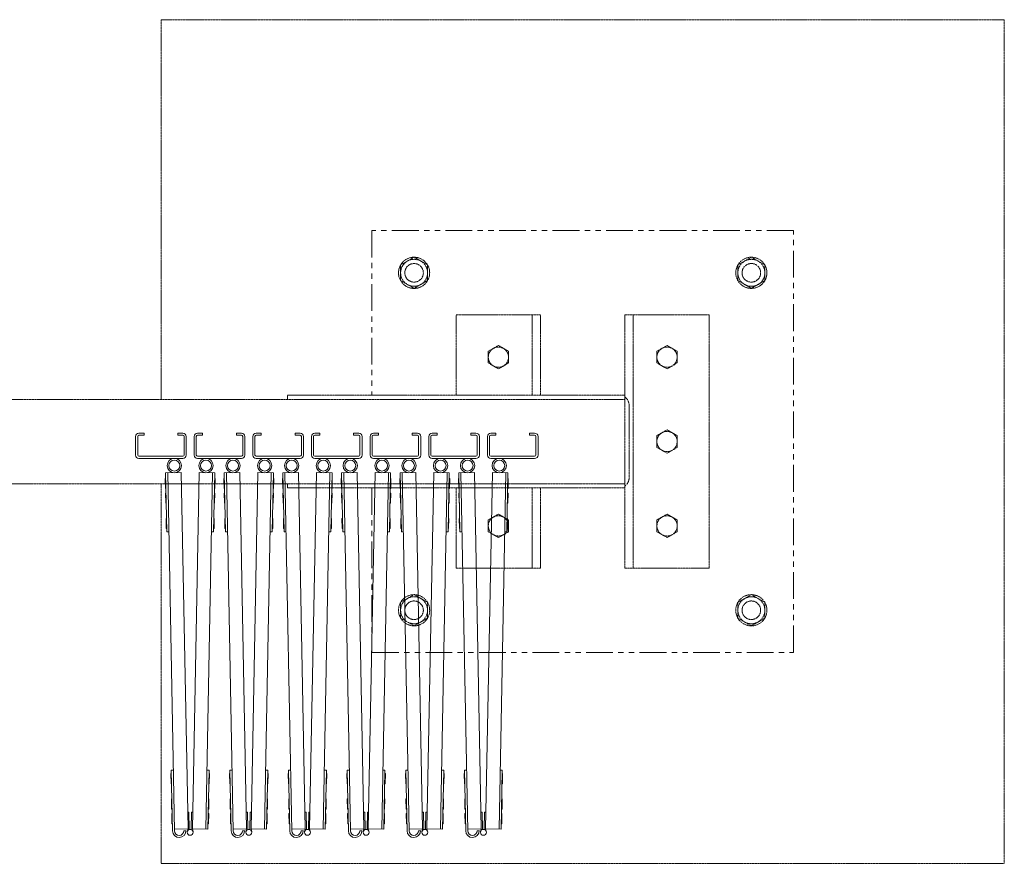
# Model space of a CAD drawing. Units: millimetres. Extents: x 3008 to 33146, y 470 to 10471.
# Drawn here: x 14982 to 16150, y 9211 to 10211 of the extents above; entities that cross this region are included whole.
import ezdxf

# ---------------------------------------------------------------- set-up
doc = ezdxf.new("R2010")
doc.units = ezdxf.units.MM
doc.linetypes.add('PHANTOM', pattern=[63.5, 31.75, -6.35, 6.35, -6.35, 6.35, -6.35])
doc.layers.add('2点鎖線', color=6, linetype='PHANTOM', lineweight=9)
doc.layers.add('細線', color=4, linetype='Continuous', lineweight=9)

msp = doc.modelspace()

# ---------------------------------------------------------------- linework, layer by layer
at = {"layer": '2点鎖線', "ltscale": 0.05}
for p, q in [((16150, 10211.1), (15150, 10211.1)), ((15150, 10211.1), (15150, 9761.1)), ((16150, 10211.1), (16150, 9211.1)), ((15450, 9929.6), (15434, 9920.4)), ((15450, 9929.6), (15466, 9920.4)), ((15850, 9929.6), (15834, 9920.4)), ((15850, 9929.6), (15866, 9920.4)), ((15434, 9920.4), (15434, 9901.9)), ((15466, 9920.4), (15466, 9901.9)), ((15834, 9920.4), (15834, 9901.9)), ((15866, 9920.4), (15866, 9901.9)), ((15434, 9901.9), (15450, 9892.7)), ((15466, 9901.9), (15450, 9892.7)), ((15834, 9901.9), (15850, 9892.7)), ((15866, 9901.9), (15850, 9892.7)), ((15500, 9766.1), (15500, 9861.1)), ((15500, 9861.1), (15600, 9861.1)), ((15590, 9766.1), (15590, 9861.1)), ((15600, 9766.1), (15600, 9861.1)), ((15700, 9861.1), (15800, 9861.1)), ((15700, 9861.1), (15700, 9561.1)), ((15710, 9861.1), (15710, 9561.1)), ((15800, 9861.1), (15800, 9561.1)), ((15550, 9825), (15538, 9818.1)), ((15550, 9825), (15562, 9818.1)), ((15750, 9825), (15738, 9818.1)), ((15750, 9825), (15762, 9818.1)), ((15538, 9818.1), (15538, 9804.2)), ((15562, 9818.1), (15562, 9804.2)), ((15738, 9818.1), (15738, 9804.2)), ((15762, 9818.1), (15762, 9804.2)), ((15538, 9804.2), (15550, 9797.3)), ((15562, 9804.2), (15550, 9797.3)), ((15738, 9804.2), (15750, 9797.3)), ((15762, 9804.2), (15750, 9797.3)), ((15300, 9766.1), (15700, 9766.1)), ((15300, 9761.1), (15300, 9766.1)), ((15700, 9761.1), (4700, 9761.1)), ((15705, 9754.1), (15705, 9668.1)), ((15750, 9725), (15738, 9718.1)), ((15738, 9718.1), (15738, 9704.2)), ((15750, 9725), (15762, 9718.1)), ((15762, 9718.1), (15762, 9704.2)), ((15738, 9704.2), (15750, 9697.3)), ((15762, 9704.2), (15750, 9697.3)), ((4700, 9661.1), (15700, 9661.1)), ((15150, 9661.1), (15150, 9211.1)), ((15300, 9661.1), (15300, 9656.1)), ((15300, 9656.1), (15700, 9656.1)), ((15500, 9561.1), (15500, 9656.1)), ((15590, 9561.1), (15590, 9656.1)), ((15600, 9561.1), (15600, 9656.1)), ((15550, 9625), (15538, 9618.1)), ((15550, 9625), (15562, 9618.1)), ((15750, 9625), (15738, 9618.1)), ((15750, 9625), (15762, 9618.1)), ((15538, 9618.1), (15538, 9604.2)), ((15562, 9618.1), (15562, 9604.2)), ((15738, 9618.1), (15738, 9604.2)), ((15762, 9618.1), (15762, 9604.2)), ((15538, 9604.2), (15550, 9597.3)), ((15562, 9604.2), (15550, 9597.3)), ((15738, 9604.2), (15750, 9597.3)), ((15762, 9604.2), (15750, 9597.3)), ((15600, 9561.1), (15500, 9561.1)), ((15800, 9561.1), (15700, 9561.1)), ((15450, 9529.6), (15434, 9520.4)), ((15450, 9529.6), (15466, 9520.4)), ((15850, 9529.6), (15834, 9520.4)), ((15850, 9529.6), (15866, 9520.4)), ((15434, 9520.4), (15434, 9501.9)), ((15466, 9520.4), (15466, 9501.9)), ((15834, 9520.4), (15834, 9501.9)), ((15866, 9520.4), (15866, 9501.9)), ((15434, 9501.9), (15450, 9492.7)), ((15466, 9501.9), (15450, 9492.7)), ((15834, 9501.9), (15850, 9492.7)), ((15866, 9501.9), (15850, 9492.7)), ((15150, 9211.1), (16150, 9211.1))]:
    msp.add_line(p, q, dxfattribs=at)
at = {"layer": '2点鎖線'}
for p, q in [((15400, 9961.1), (15400, 9766.1)), ((15900, 9961.1), (15400, 9961.1)), ((15900, 9461.1), (15900, 9961.1)), ((15400, 9656.1), (15400, 9461.1)), ((15400, 9461.1), (15900, 9461.1))]:
    msp.add_line(p, q, dxfattribs=at)
at = {"layer": '2点鎖線', "ltscale": 0.05}
for centre, radius in [((15450, 9911.1), 18.5), ((15450, 9911.1), 16), ((15850, 9911.1), 18.5), ((15850, 9911.1), 16), ((15450, 9911.1), 11), ((15850, 9911.1), 11), ((15550, 9811.1), 12), ((15750, 9811.1), 12), ((15750, 9711.1), 12), ((15550, 9611.1), 12), ((15750, 9611.1), 12), ((15450, 9511.1), 18.5), ((15850, 9511.1), 18.5), ((15450, 9511.1), 16), ((15450, 9511.1), 11), ((15850, 9511.1), 16), ((15850, 9511.1), 11)]:
    msp.add_circle(centre, radius, dxfattribs=at)
for centre, start, end in [((15693, 9754.1), 0, 54.3147), ((15693, 9668.1), 305.6853, 0)]:
    msp.add_arc(centre, 12, start, end, dxfattribs=at)
at = {"layer": '細線', "ltscale": 0.05}
for p, q in [((15119.7, 9717.1), (15119.7, 9695.1)), ((15122.2, 9717.1), (15122.2, 9695.1)), ((15123.7, 9721.1), (15129.7, 9721.1)), ((15123.7, 9718.6), (15129.7, 9718.6)), ((15129.7, 9721.1), (15129.7, 9718.6)), ((15169.7, 9721.1), (15169.7, 9718.6)), ((15175.7, 9721.1), (15169.7, 9721.1)), ((15175.7, 9718.6), (15169.7, 9718.6)), ((15177.2, 9695.1), (15177.2, 9717.1)), ((15179.7, 9717.1), (15179.7, 9695.1)), ((15189.2, 9717.1), (15189.2, 9695.1)), ((15191.7, 9717.1), (15191.7, 9695.1)), ((15193.2, 9721.1), (15199.2, 9721.1)), ((15193.2, 9718.6), (15199.2, 9718.6)), ((15199.2, 9721.1), (15199.2, 9718.6)), ((15239.2, 9721.1), (15239.2, 9718.6)), ((15245.2, 9721.1), (15239.2, 9721.1)), ((15245.2, 9718.6), (15239.2, 9718.6)), ((15246.7, 9695.1), (15246.7, 9717.1)), ((15249.2, 9717.1), (15249.2, 9695.1)), ((15258.8, 9717.1), (15258.8, 9695.1)), ((15261.3, 9717.1), (15261.3, 9695.1)), ((15262.8, 9721.1), (15268.8, 9721.1)), ((15262.8, 9718.6), (15268.8, 9718.6)), ((15268.8, 9721.1), (15268.8, 9718.6)), ((15308.8, 9721.1), (15308.8, 9718.6)), ((15314.8, 9721.1), (15308.8, 9721.1)), ((15314.8, 9718.6), (15308.8, 9718.6)), ((15316.3, 9695.1), (15316.3, 9717.1)), ((15318.8, 9717.1), (15318.8, 9695.1)), ((15328.3, 9717.1), (15328.3, 9695.1)), ((15330.8, 9717.1), (15330.8, 9695.1)), ((15332.3, 9721.1), (15338.3, 9721.1)), ((15332.3, 9718.6), (15338.3, 9718.6)), ((15338.3, 9721.1), (15338.3, 9718.6)), ((15378.3, 9721.1), (15378.3, 9718.6)), ((15384.3, 9721.1), (15378.3, 9721.1)), ((15384.3, 9718.6), (15378.3, 9718.6)), ((15385.8, 9695.1), (15385.8, 9717.1)), ((15388.3, 9717.1), (15388.3, 9695.1)), ((15397.9, 9717.1), (15397.9, 9695.1)), ((15400.4, 9717.1), (15400.4, 9695.1)), ((15401.9, 9721.1), (15407.9, 9721.1)), ((15401.9, 9718.6), (15407.9, 9718.6)), ((15407.9, 9721.1), (15407.9, 9718.6)), ((15447.9, 9721.1), (15447.9, 9718.6)), ((15453.9, 9721.1), (15447.9, 9721.1)), ((15453.9, 9718.6), (15447.9, 9718.6)), ((15455.4, 9695.1), (15455.4, 9717.1)), ((15457.9, 9717.1), (15457.9, 9695.1)), ((15467.4, 9717.1), (15467.4, 9695.1)), ((15469.9, 9717.1), (15469.9, 9695.1)), ((15471.4, 9721.1), (15477.4, 9721.1)), ((15471.4, 9718.6), (15477.4, 9718.6)), ((15477.4, 9721.1), (15477.4, 9718.6)), ((15517.4, 9721.1), (15517.4, 9718.6)), ((15523.4, 9721.1), (15517.4, 9721.1)), ((15523.4, 9718.6), (15517.4, 9718.6)), ((15524.9, 9695.1), (15524.9, 9717.1)), ((15527.4, 9717.1), (15527.4, 9695.1)), ((15537, 9717.1), (15537, 9695.1)), ((15539.5, 9717.1), (15539.5, 9695.1)), ((15541, 9721.1), (15547, 9721.1)), ((15541, 9718.6), (15547, 9718.6)), ((15547, 9721.1), (15547, 9718.6)), ((15587, 9721.1), (15587, 9718.6)), ((15593, 9721.1), (15587, 9721.1)), ((15593, 9718.6), (15587, 9718.6)), ((15594.5, 9695.1), (15594.5, 9717.1)), ((15597, 9695.1), (15597, 9717.1)), ((15175.7, 9693.6), (15123.7, 9693.6)), ((15245.2, 9693.6), (15193.2, 9693.6)), ((15314.8, 9693.6), (15262.8, 9693.6)), ((15384.3, 9693.6), (15332.3, 9693.6)), ((15453.9, 9693.6), (15401.9, 9693.6)), ((15523.4, 9693.6), (15471.4, 9693.6)), ((15593, 9693.6), (15541, 9693.6)), ((15175.7, 9691.1), (15123.7, 9691.1)), ((15245.2, 9691.1), (15193.2, 9691.1)), ((15314.8, 9691.1), (15262.8, 9691.1)), ((15384.3, 9691.1), (15332.3, 9691.1)), ((15453.9, 9691.1), (15401.9, 9691.1)), ((15523.4, 9691.1), (15471.4, 9691.1)), ((15593, 9691.1), (15541, 9691.1)), ((15173.8, 9674.3), (15155.3, 9673.9)), ((15156.6, 9604), (15155.3, 9673.9)), ((15165.9, 9249.6), (15157.8, 9674)), ((15181.9, 9251.9), (15173.8, 9674.3)), ((15187, 9251.9), (15195.1, 9674.3)), ((15195.1, 9674.3), (15213.5, 9673.9)), ((15203, 9251.6), (15211, 9674)), ((15212.2, 9604), (15213.5, 9673.9)), ((15243.4, 9674.3), (15224.9, 9673.9)), ((15226.2, 9604), (15224.9, 9673.9)), ((15235.5, 9249.6), (15227.4, 9674)), ((15251.4, 9251.9), (15243.4, 9674.3)), ((15256.6, 9251.9), (15264.6, 9674.3)), ((15264.6, 9674.3), (15283.1, 9673.9)), ((15272.6, 9251.6), (15280.6, 9674)), ((15281.8, 9604), (15283.1, 9673.9)), ((15312.9, 9674.3), (15294.4, 9673.9)), ((15295.8, 9604), (15294.4, 9673.9)), ((15305, 9249.6), (15296.9, 9674)), ((15321, 9251.9), (15312.9, 9674.3)), ((15326.1, 9251.9), (15334.2, 9674.3)), ((15334.2, 9674.3), (15352.7, 9673.9)), ((15342.1, 9251.6), (15350.2, 9674)), ((15351.3, 9604), (15352.7, 9673.9)), ((15382.5, 9674.3), (15364, 9673.9)), ((15365.3, 9604), (15364, 9673.9)), ((15374.6, 9249.6), (15366.5, 9674)), ((15390.5, 9251.9), (15382.5, 9674.3)), ((15395.7, 9251.9), (15403.7, 9674.3)), ((15403.7, 9674.3), (15422.2, 9673.9)), ((15411.7, 9251.6), (15419.7, 9674)), ((15420.9, 9604), (15422.2, 9673.9)), ((15452, 9674.3), (15433.5, 9673.9)), ((15434.9, 9604), (15433.5, 9673.9)), ((15444.1, 9249.6), (15436, 9674)), ((15460.1, 9251.9), (15452, 9674.3)), ((15465.2, 9251.9), (15473.3, 9674.3)), ((15473.3, 9674.3), (15491.8, 9673.9)), ((15481.2, 9251.6), (15489.3, 9674)), ((15490.4, 9604), (15491.8, 9673.9)), ((15521.6, 9674.3), (15503.1, 9673.9)), ((15504.4, 9604), (15503.1, 9673.9)), ((15513.7, 9249.6), (15505.6, 9674)), ((15529.6, 9251.9), (15521.6, 9674.3)), ((15534.8, 9251.9), (15542.8, 9674.3)), ((15542.8, 9674.3), (15561.3, 9673.9)), ((15550.8, 9251.6), (15558.8, 9674)), ((15560, 9604), (15561.3, 9673.9)), ((15155.2, 9655.4), (15154.9, 9667.4)), ((15155.4, 9667.4), (15154.9, 9667.4)), ((15213.4, 9667.4), (15213.9, 9667.4)), ((15213.7, 9655.4), (15213.9, 9667.4)), ((15224.7, 9655.4), (15224.5, 9667.4)), ((15225, 9667.4), (15224.5, 9667.4)), ((15283, 9667.4), (15283.5, 9667.4)), ((15283.3, 9655.4), (15283.5, 9667.4)), ((15294.3, 9655.4), (15294.1, 9667.4)), ((15294.6, 9667.4), (15294.1, 9667.4)), ((15352.5, 9667.4), (15353, 9667.4)), ((15352.8, 9655.4), (15353, 9667.4)), ((15363.8, 9655.4), (15363.6, 9667.4)), ((15364.1, 9667.4), (15363.6, 9667.4)), ((15422.1, 9667.4), (15422.6, 9667.4)), ((15422.4, 9655.4), (15422.6, 9667.4)), ((15433.4, 9655.4), (15433.2, 9667.4)), ((15433.7, 9667.4), (15433.2, 9667.4)), ((15491.7, 9667.4), (15492.2, 9667.4)), ((15491.9, 9655.4), (15492.2, 9667.4)), ((15503, 9655.4), (15502.7, 9667.4)), ((15503.2, 9667.4), (15502.7, 9667.4)), ((15561.2, 9667.4), (15561.7, 9667.4)), ((15561.5, 9655.4), (15561.7, 9667.4)), ((15155.7, 9655.4), (15155.2, 9655.4)), ((15155.5, 9637.9), (15155.3, 9649.9)), ((15155.8, 9649.9), (15155.3, 9649.9)), ((15213.1, 9649.9), (15213.6, 9649.9)), ((15213.2, 9655.4), (15213.7, 9655.4)), ((15213.4, 9637.9), (15213.6, 9649.9)), ((15225.2, 9655.4), (15224.7, 9655.4)), ((15225.1, 9637.9), (15224.8, 9649.9)), ((15225.3, 9649.9), (15224.8, 9649.9)), ((15282.6, 9649.9), (15283.1, 9649.9)), ((15282.8, 9655.4), (15283.3, 9655.4)), ((15282.9, 9637.9), (15283.1, 9649.9)), ((15294.8, 9655.4), (15294.3, 9655.4)), ((15294.6, 9637.9), (15294.4, 9649.9)), ((15294.9, 9649.9), (15294.4, 9649.9)), ((15352.2, 9649.9), (15352.7, 9649.9)), ((15352.3, 9655.4), (15352.8, 9655.4)), ((15352.5, 9637.9), (15352.7, 9649.9)), ((15364.3, 9655.4), (15363.8, 9655.4)), ((15364.2, 9637.9), (15363.9, 9649.9)), ((15364.4, 9649.9), (15363.9, 9649.9)), ((15421.8, 9649.9), (15422.3, 9649.9)), ((15421.9, 9655.4), (15422.4, 9655.4)), ((15422, 9637.9), (15422.3, 9649.9)), ((15433.9, 9655.4), (15433.4, 9655.4)), ((15433.7, 9637.9), (15433.5, 9649.9)), ((15434, 9649.9), (15433.5, 9649.9)), ((15491.3, 9649.9), (15491.8, 9649.9)), ((15491.4, 9655.4), (15491.9, 9655.4)), ((15491.6, 9637.9), (15491.8, 9649.9)), ((15503.5, 9655.4), (15503, 9655.4)), ((15503.3, 9637.9), (15503.1, 9649.9)), ((15503.6, 9649.9), (15503.1, 9649.9)), ((15560.9, 9649.9), (15561.4, 9649.9)), ((15561, 9655.4), (15561.5, 9655.4)), ((15561.2, 9637.9), (15561.4, 9649.9)), ((15156, 9638), (15155.5, 9637.9)), ((15212.9, 9638), (15213.4, 9637.9)), ((15225.6, 9638), (15225.1, 9637.9)), ((15282.4, 9638), (15282.9, 9637.9)), ((15295.1, 9638), (15294.6, 9637.9)), ((15352, 9638), (15352.5, 9637.9)), ((15364.7, 9638), (15364.2, 9637.9)), ((15421.5, 9638), (15422, 9637.9)), ((15434.2, 9638), (15433.7, 9637.9)), ((15491.1, 9638), (15491.6, 9637.9)), ((15503.8, 9638), (15503.3, 9637.9)), ((15560.7, 9638), (15561.2, 9637.9)), ((15156.3, 9620), (15155.8, 9619.9)), ((15156.1, 9607.9), (15155.8, 9619.9)), ((15212.5, 9620), (15213, 9619.9)), ((15212.8, 9607.9), (15213, 9619.9)), ((15225.9, 9620), (15225.4, 9619.9)), ((15225.6, 9607.9), (15225.4, 9619.9)), ((15282.1, 9620), (15282.6, 9619.9)), ((15282.3, 9607.9), (15282.6, 9619.9)), ((15295.5, 9620), (15295, 9619.9)), ((15295.2, 9607.9), (15295, 9619.9)), ((15351.6, 9620), (15352.1, 9619.9)), ((15351.9, 9607.9), (15352.1, 9619.9)), ((15365, 9620), (15364.5, 9619.9)), ((15364.7, 9607.9), (15364.5, 9619.9)), ((15421.2, 9620), (15421.7, 9619.9)), ((15421.5, 9607.9), (15421.7, 9619.9)), ((15434.6, 9620), (15434.1, 9619.9)), ((15434.3, 9607.9), (15434.1, 9619.9)), ((15490.8, 9620), (15491.3, 9619.9)), ((15491, 9607.9), (15491.3, 9619.9)), ((15504.1, 9620), (15503.6, 9619.9)), ((15503.9, 9607.9), (15503.6, 9619.9)), ((15560.3, 9620), (15560.8, 9619.9)), ((15560.6, 9607.9), (15560.8, 9619.9)), ((15156.6, 9608), (15156.1, 9607.9)), ((15159.1, 9604), (15156.6, 9604)), ((15209.7, 9604), (15212.2, 9604)), ((15212.3, 9608), (15212.8, 9607.9)), ((15226.1, 9608), (15225.6, 9607.9)), ((15228.7, 9604), (15226.2, 9604)), ((15279.3, 9604), (15281.8, 9604)), ((15281.8, 9608), (15282.3, 9607.9)), ((15295.7, 9608), (15295.2, 9607.9)), ((15298.3, 9604), (15295.8, 9604)), ((15348.8, 9604), (15351.3, 9604)), ((15351.4, 9608), (15351.9, 9607.9)), ((15365.2, 9608), (15364.7, 9607.9)), ((15367.8, 9604), (15365.3, 9604)), ((15418.4, 9604), (15420.9, 9604)), ((15421, 9608), (15421.5, 9607.9)), ((15434.8, 9608), (15434.3, 9607.9)), ((15437.4, 9604), (15434.9, 9604)), ((15487.9, 9604), (15490.4, 9604)), ((15490.5, 9608), (15491, 9607.9)), ((15504.4, 9608), (15503.9, 9607.9)), ((15506.9, 9604), (15504.4, 9604)), ((15557.5, 9604), (15560, 9604)), ((15560.1, 9608), (15560.6, 9607.9)), ((15164.5, 9321.6), (15162, 9321.5)), ((15163.4, 9249.5), (15162, 9321.5)), ((15204.3, 9321.6), (15206.8, 9321.5)), ((15205.5, 9251.5), (15206.8, 9321.5)), ((15234.1, 9321.6), (15231.6, 9321.5)), ((15233, 9249.5), (15231.6, 9321.5)), ((15273.9, 9321.6), (15276.4, 9321.5)), ((15275.1, 9251.5), (15276.4, 9321.5)), ((15303.6, 9321.6), (15301.1, 9321.5)), ((15302.5, 9249.5), (15301.1, 9321.5)), ((15343.5, 9321.6), (15346, 9321.5)), ((15344.6, 9251.5), (15346, 9321.5)), ((15373.2, 9321.6), (15370.7, 9321.5)), ((15372.1, 9249.5), (15370.7, 9321.5)), ((15413, 9321.6), (15415.5, 9321.5)), ((15414.2, 9251.5), (15415.5, 9321.5)), ((15442.8, 9321.6), (15440.3, 9321.5)), ((15441.6, 9249.5), (15440.3, 9321.5)), ((15482.6, 9321.6), (15485.1, 9321.5)), ((15483.7, 9251.5), (15485.1, 9321.5)), ((15512.3, 9321.6), (15509.8, 9321.5)), ((15511.2, 9249.5), (15509.8, 9321.5)), ((15552.1, 9321.6), (15554.6, 9321.5)), ((15553.3, 9251.5), (15554.6, 9321.5)), ((15161.8, 9305.5), (15161.6, 9317.5)), ((15162.1, 9317.5), (15161.6, 9317.5)), ((15206.8, 9317.5), (15207.3, 9317.5)), ((15207, 9305.5), (15207.3, 9317.5)), ((15231.4, 9305.5), (15231.2, 9317.5)), ((15231.7, 9317.5), (15231.2, 9317.5)), ((15276.3, 9317.5), (15276.8, 9317.5)), ((15276.6, 9305.5), (15276.8, 9317.5)), ((15300.9, 9305.5), (15300.7, 9317.5)), ((15301.2, 9317.5), (15300.7, 9317.5)), ((15345.9, 9317.5), (15346.4, 9317.5)), ((15346.1, 9305.5), (15346.4, 9317.5)), ((15370.5, 9305.5), (15370.3, 9317.5)), ((15370.8, 9317.5), (15370.3, 9317.5)), ((15415.4, 9317.5), (15415.9, 9317.5)), ((15415.7, 9305.5), (15415.9, 9317.5)), ((15440.1, 9305.5), (15439.8, 9317.5)), ((15440.3, 9317.5), (15439.8, 9317.5)), ((15485, 9317.5), (15485.5, 9317.5)), ((15485.3, 9305.5), (15485.5, 9317.5)), ((15509.6, 9305.5), (15509.4, 9317.5)), ((15509.9, 9317.5), (15509.4, 9317.5)), ((15554.5, 9317.5), (15555, 9317.5)), ((15554.8, 9305.5), (15555, 9317.5)), ((15162.3, 9305.5), (15161.8, 9305.5)), ((15206.5, 9305.5), (15207, 9305.5)), ((15231.9, 9305.5), (15231.4, 9305.5)), ((15276.1, 9305.5), (15276.6, 9305.5)), ((15301.4, 9305.5), (15300.9, 9305.5)), ((15345.6, 9305.5), (15346.1, 9305.5)), ((15371, 9305.5), (15370.5, 9305.5)), ((15415.2, 9305.5), (15415.7, 9305.5)), ((15440.6, 9305.5), (15440.1, 9305.5)), ((15484.8, 9305.5), (15485.3, 9305.5)), ((15510.1, 9305.5), (15509.6, 9305.5)), ((15554.3, 9305.5), (15554.8, 9305.5)), ((15162.4, 9275.5), (15162.2, 9287.5)), ((15162.7, 9287.5), (15162.2, 9287.5)), ((15206.2, 9287.5), (15206.7, 9287.5)), ((15206.5, 9275.5), (15206.7, 9287.5)), ((15232, 9275.5), (15231.7, 9287.5)), ((15232.2, 9287.5), (15231.7, 9287.5)), ((15275.7, 9287.5), (15276.2, 9287.5)), ((15276, 9275.5), (15276.2, 9287.5)), ((15301.5, 9275.5), (15301.3, 9287.5)), ((15301.8, 9287.5), (15301.3, 9287.5)), ((15345.3, 9287.5), (15345.8, 9287.5)), ((15345.6, 9275.5), (15345.8, 9287.5)), ((15371.1, 9275.5), (15370.8, 9287.5)), ((15371.3, 9287.5), (15370.8, 9287.5)), ((15414.9, 9287.5), (15415.4, 9287.5)), ((15415.1, 9275.5), (15415.4, 9287.5)), ((15440.6, 9275.5), (15440.4, 9287.5)), ((15440.9, 9287.5), (15440.4, 9287.5)), ((15484.4, 9287.5), (15484.9, 9287.5)), ((15484.7, 9275.5), (15484.9, 9287.5)), ((15510.2, 9275.5), (15510, 9287.5)), ((15510.5, 9287.5), (15510, 9287.5)), ((15554, 9287.5), (15554.5, 9287.5)), ((15554.3, 9275.5), (15554.5, 9287.5)), ((15162.9, 9275.5), (15162.4, 9275.5)), ((15206, 9275.5), (15206.5, 9275.5)), ((15232.5, 9275.5), (15232, 9275.5)), ((15275.5, 9275.5), (15276, 9275.5)), ((15302, 9275.5), (15301.5, 9275.5)), ((15345.1, 9275.5), (15345.6, 9275.5)), ((15371.6, 9275.5), (15371.1, 9275.5)), ((15414.6, 9275.5), (15415.1, 9275.5)), ((15441.1, 9275.5), (15440.6, 9275.5)), ((15484.2, 9275.5), (15484.7, 9275.5)), ((15510.7, 9275.5), (15510.2, 9275.5)), ((15553.8, 9275.5), (15554.3, 9275.5)), ((15162.7, 9258), (15162.5, 9270)), ((15163, 9270), (15162.5, 9270)), ((15181.5, 9271.9), (15183, 9271.9)), ((15183, 9271.9), (15183.4, 9251.7)), ((15185.9, 9271.9), (15185.5, 9251.7)), ((15187.4, 9271.9), (15185.9, 9271.9)), ((15205.9, 9270), (15206.4, 9270)), ((15206.1, 9258), (15206.4, 9270)), ((15232.3, 9258), (15232.1, 9270)), ((15232.6, 9270), (15232.1, 9270)), ((15251, 9271.9), (15252.5, 9271.9)), ((15252.5, 9271.9), (15252.9, 9251.7)), ((15255.4, 9271.9), (15255.1, 9251.7)), ((15256.9, 9271.9), (15255.4, 9271.9)), ((15275.4, 9270), (15275.9, 9270)), ((15275.7, 9258), (15275.9, 9270)), ((15301.9, 9258), (15301.6, 9270)), ((15302.1, 9270), (15301.6, 9270)), ((15320.6, 9271.9), (15322.1, 9271.9)), ((15322.1, 9271.9), (15322.5, 9251.7)), ((15325, 9271.9), (15324.6, 9251.7)), ((15326.5, 9271.9), (15325, 9271.9)), ((15345, 9270), (15345.5, 9270)), ((15345.2, 9258), (15345.5, 9270)), ((15371.4, 9258), (15371.2, 9270)), ((15371.7, 9270), (15371.2, 9270)), ((15390.1, 9271.9), (15391.6, 9271.9)), ((15391.6, 9271.9), (15392, 9251.7)), ((15394.6, 9271.9), (15394.2, 9251.7)), ((15396.1, 9271.9), (15394.6, 9271.9)), ((15414.5, 9270), (15415, 9270)), ((15414.8, 9258), (15415, 9270)), ((15441, 9258), (15440.7, 9270)), ((15441.2, 9270), (15440.7, 9270)), ((15459.7, 9271.9), (15461.2, 9271.9)), ((15461.2, 9271.9), (15461.6, 9251.7)), ((15464.1, 9271.9), (15463.7, 9251.7)), ((15465.6, 9271.9), (15464.1, 9271.9)), ((15484.1, 9270), (15484.6, 9270)), ((15484.4, 9258), (15484.6, 9270)), ((15510.5, 9258), (15510.3, 9270)), ((15510.8, 9270), (15510.3, 9270)), ((15529.3, 9271.9), (15530.8, 9271.9)), ((15530.8, 9271.9), (15531.1, 9251.7)), ((15533.7, 9271.9), (15533.3, 9251.7)), ((15535.2, 9271.9), (15533.7, 9271.9)), ((15553.6, 9270), (15554.1, 9270)), ((15553.9, 9258), (15554.1, 9270)), ((15163.2, 9258), (15162.7, 9258)), ((15165.9, 9251.6), (15181.9, 9251.9)), ((15176.9, 9249.8), (15179.4, 9249.8)), ((15181.9, 9251.9), (15181, 9248.8)), ((15183.4, 9251.7), (15183.2, 9251.2)), ((15185.5, 9251.7), (15185.6, 9251.2)), ((15205.5, 9251.5), (15187, 9251.9)), ((15187, 9251.9), (15187.8, 9248.8)), ((15205.6, 9258), (15206.1, 9258)), ((15232.8, 9258), (15232.3, 9258)), ((15235.4, 9251.6), (15251.4, 9251.9)), ((15246.5, 9249.8), (15249, 9249.8)), ((15251.4, 9251.9), (15250.6, 9248.8)), ((15252.9, 9251.7), (15252.8, 9251.2)), ((15255.1, 9251.7), (15255.2, 9251.2)), ((15275.1, 9251.5), (15256.6, 9251.9)), ((15256.6, 9251.9), (15257.4, 9248.8)), ((15275.2, 9258), (15275.7, 9258)), ((15302.4, 9258), (15301.9, 9258)), ((15305, 9251.6), (15321, 9251.9)), ((15316, 9249.8), (15318.5, 9249.8)), ((15321, 9251.9), (15320.2, 9248.8)), ((15322.5, 9251.7), (15322.3, 9251.2)), ((15324.6, 9251.7), (15324.7, 9251.2)), ((15344.6, 9251.5), (15326.1, 9251.9)), ((15326.1, 9251.9), (15326.9, 9248.8)), ((15344.7, 9258), (15345.2, 9258)), ((15371.9, 9258), (15371.4, 9258)), ((15374.5, 9251.6), (15390.5, 9251.9)), ((15385.6, 9249.8), (15388.1, 9249.8)), ((15390.5, 9251.9), (15389.7, 9248.8)), ((15392, 9251.7), (15391.9, 9251.2)), ((15394.2, 9251.7), (15394.3, 9251.2)), ((15414.2, 9251.5), (15395.7, 9251.9)), ((15395.7, 9251.9), (15396.5, 9248.8)), ((15414.3, 9258), (15414.8, 9258)), ((15441.5, 9258), (15441, 9258)), ((15444.1, 9251.6), (15460.1, 9251.9)), ((15455.1, 9249.8), (15457.6, 9249.8)), ((15460.1, 9251.9), (15459.3, 9248.8)), ((15461.6, 9251.7), (15461.5, 9251.2)), ((15463.7, 9251.7), (15463.9, 9251.2)), ((15483.7, 9251.5), (15465.2, 9251.9)), ((15465.2, 9251.9), (15466, 9248.8)), ((15483.9, 9258), (15484.4, 9258)), ((15511, 9258), (15510.5, 9258)), ((15513.6, 9251.6), (15529.6, 9251.9)), ((15524.7, 9249.8), (15527.2, 9249.8)), ((15529.6, 9251.9), (15528.8, 9248.8)), ((15531.1, 9251.7), (15531, 9251.2)), ((15533.3, 9251.7), (15533.4, 9251.2)), ((15553.3, 9251.5), (15534.8, 9251.9)), ((15534.8, 9251.9), (15535.6, 9248.8)), ((15553.4, 9258), (15553.9, 9258))]:
    msp.add_line(p, q, dxfattribs=at)
for centre, radius in [((15165.7, 9682.6), 8.5), ((15165.7, 9682.6), 6.5), ((15203.2, 9682.6), 8.5), ((15203.2, 9682.6), 6.5), ((15235.2, 9682.6), 8.5), ((15235.2, 9682.6), 6.5), ((15272.8, 9682.6), 8.5), ((15272.8, 9682.6), 6.5), ((15304.8, 9682.6), 8.5), ((15304.8, 9682.6), 6.5), ((15342.3, 9682.6), 8.5), ((15342.3, 9682.6), 6.5), ((15374.3, 9682.6), 8.5), ((15374.3, 9682.6), 6.5), ((15411.9, 9682.6), 8.5), ((15411.9, 9682.6), 6.5), ((15443.9, 9682.6), 8.5), ((15443.9, 9682.6), 6.5), ((15481.4, 9682.6), 8.5), ((15481.4, 9682.6), 6.5), ((15513.4, 9682.6), 8.5), ((15513.4, 9682.6), 6.5), ((15551, 9682.6), 8.5), ((15551, 9682.6), 6.5), ((15184.4, 9247.9), 3.5), ((15254, 9247.9), 3.5), ((15323.5, 9247.9), 3.5), ((15393.1, 9247.9), 3.5), ((15462.7, 9247.9), 3.5), ((15532.2, 9247.9), 3.5)]:
    msp.add_circle(centre, radius, dxfattribs=at)
for centre, radius, start, end in [((15123.7, 9717.1), 4, 90, 180), ((15123.7, 9717.1), 1.5, 90, 180), ((15175.7, 9717.1), 4, 0, 90), ((15175.7, 9717.1), 1.5, 0, 90), ((15193.2, 9717.1), 4, 90, 180), ((15193.2, 9717.1), 1.5, 90, 180), ((15245.2, 9717.1), 4, 0, 90), ((15245.2, 9717.1), 1.5, 0, 90), ((15262.8, 9717.1), 4, 90, 180), ((15262.8, 9717.1), 1.5, 90, 180), ((15314.8, 9717.1), 4, 0, 90), ((15314.8, 9717.1), 1.5, 0, 90), ((15332.3, 9717.1), 4, 90, 180), ((15332.3, 9717.1), 1.5, 90, 180), ((15384.3, 9717.1), 4, 0, 90), ((15384.3, 9717.1), 1.5, 0, 90), ((15401.9, 9717.1), 4, 90, 180), ((15401.9, 9717.1), 1.5, 90, 180), ((15453.9, 9717.1), 4, 0, 90), ((15453.9, 9717.1), 1.5, 0, 90), ((15471.4, 9717.1), 4, 90, 180), ((15471.4, 9717.1), 1.5, 90, 180), ((15523.4, 9717.1), 4, 0, 90), ((15523.4, 9717.1), 1.5, 0, 90), ((15541, 9717.1), 4, 90, 180), ((15541, 9717.1), 1.5, 90, 180), ((15593, 9717.1), 4, 0, 90), ((15593, 9717.1), 1.5, 0, 90), ((15123.7, 9695.1), 4, 180, 270), ((15123.7, 9695.1), 1.5, 180, 270), ((15175.7, 9695.1), 4, 270, 0), ((15175.7, 9695.1), 1.5, 270, 0), ((15193.2, 9695.1), 4, 180, 270), ((15193.2, 9695.1), 1.5, 180, 270), ((15245.2, 9695.1), 4, 270, 0), ((15245.2, 9695.1), 1.5, 270, 0), ((15262.8, 9695.1), 4, 180, 270), ((15262.8, 9695.1), 1.5, 180, 270), ((15314.8, 9695.1), 4, 270, 0), ((15314.8, 9695.1), 1.5, 270, 0), ((15332.3, 9695.1), 4, 180, 270), ((15332.3, 9695.1), 1.5, 180, 270), ((15384.3, 9695.1), 4, 270, 0), ((15384.3, 9695.1), 1.5, 270, 0), ((15401.9, 9695.1), 4, 180, 270), ((15401.9, 9695.1), 1.5, 180, 270), ((15453.9, 9695.1), 4, 270, 0), ((15453.9, 9695.1), 1.5, 270, 0), ((15471.4, 9695.1), 4, 180, 270), ((15471.4, 9695.1), 1.5, 180, 270), ((15523.4, 9695.1), 4, 270, 0), ((15523.4, 9695.1), 1.5, 270, 0), ((15541, 9695.1), 4, 180, 270), ((15541, 9695.1), 1.5, 180, 270), ((15593, 9695.1), 4, 270, 0), ((15593, 9695.1), 1.5, 270, 0), ((15171.4, 9249.7), 8, 181.0908, 1.0908), ((15171.4, 9249.7), 5.5, 181.0908, 1.0908), ((15241, 9249.7), 8, 181.0908, 1.0908), ((15241, 9249.7), 5.5, 181.0908, 1.0908), ((15310.5, 9249.7), 8, 181.0908, 1.0908), ((15310.5, 9249.7), 5.5, 181.0908, 1.0908), ((15380.1, 9249.7), 8, 181.0908, 1.0908), ((15380.1, 9249.7), 5.5, 181.0908, 1.0908), ((15449.6, 9249.7), 8, 181.0908, 1.0908), ((15449.6, 9249.7), 5.5, 181.0908, 1.0908), ((15519.2, 9249.7), 8, 181.0908, 1.0908), ((15519.2, 9249.7), 5.5, 181.0908, 1.0908)]:
    msp.add_arc(centre, radius, start, end, dxfattribs=at)

doc.saveas('drawing.dxf')
